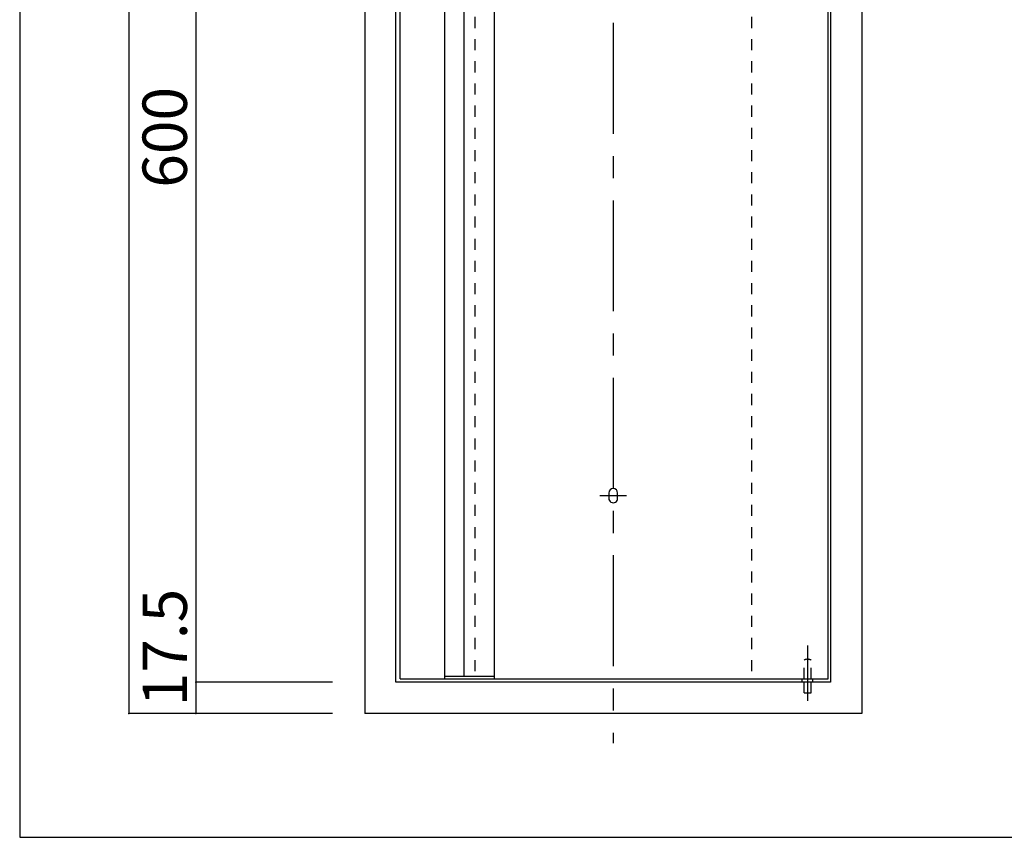
# Model space of a CAD drawing. Extents: x 8 to 408, y 7 to 284.
# Drawn here: x 8 to 119, y 7 to 99 of the extents above; entities that cross this region are included whole.
import ezdxf

# ---------------------------------------------------------------- set-up
doc = ezdxf.new("R2010")
doc.units = 0
doc.header["$MEASUREMENT"] = 0
for name, pattern in [('CENTER1', [10, 6.25, -1.25, 1.25, -1.25]), ('CENTER2', [20, 12.5, -2.5, 2.5, -2.5]), ('DASHED1', [2.5, 1.25, -1.25])]:
    doc.linetypes.add(name, pattern=pattern)
for name, color, linetype in [('_0-1_', 7, 'CONTINUOUS'), ('_0-3_', 7, 'CONTINUOUS'), ('_0-4_', 7, 'CONTINUOUS'), ('_0-6_', 7, 'CONTINUOUS'), ('_0-f_', 7, 'CONTINUOUS')]:
    doc.layers.add(name, color=color, linetype=linetype)
doc.styles.get("Standard").update_dxf_attribs({"font": 'txt', "bigfont": 'bigfont.shx'})

msp = doc.modelspace()

# ---------------------------------------------------------------- linework, layer by layer
at = {"layer": '_0-1_', "color": 7, "linetype": 'CENTER2'}
for p, q in [((74.45, 198.93), (74.45, 17.76)), ((72.95, 45.65), (75.95, 45.65))]:
    msp.add_line(p, q, dxfattribs=at)
at = {"layer": '_0-1_', "color": 7, "linetype": 'Continuous'}
for p, q in [((19.89, 191.11), (19.89, 21.11)), ((27.42, 144.61), (27.42, 24.61)), ((42.81, 24.61), (27.42, 24.61)), ((27.42, 24.61), (27.42, 21.11)), ((42.81, 21.11), (19.89, 21.11))]:
    msp.add_line(p, q, dxfattribs=at)
at = {"layer": '_0-1_', "color": 5}
for p in [(27.42, 24.61), (19.89, 21.11), (27.42, 21.11)]:
    msp.add_point(p, dxfattribs=at)
at = {"layer": '_0-3_', "color": 2, "linetype": 'Continuous'}
for p, q in [((73.95, 45.95), (73.95, 45.35)), ((74.95, 45.35), (74.95, 45.95))]:
    msp.add_line(p, q, dxfattribs=at)
for centre, start, end in [((74.45, 45.95), 0.0014, 179.9986), ((74.45, 45.35), 179.9986, 0.0014)]:
    msp.add_arc(centre, 0.5, start, end, dxfattribs=at)
at = {"layer": '_0-4_', "color": 6, "linetype": 'Continuous'}
for p, q in [((46.45, 191.11), (46.45, 21.11)), ((102.45, 191.11), (102.45, 21.11)), ((49.95, 24.61), (49.95, 187.61)), ((98.95, 187.61), (98.95, 24.61)), ((98.95, 24.61), (49.95, 24.61)), ((102.45, 21.11), (46.45, 21.11))]:
    msp.add_line(p, q, dxfattribs=at)
at = {"layer": '_0-4_', "color": 6, "linetype": 'DASHED1'}
for p, q in [((58.85, 144.61), (58.85, 24.61)), ((90.04, 144.61), (90.04, 24.61))]:
    msp.add_line(p, q, dxfattribs=at)
at = {"layer": '_0-6_', "color": 7, "linetype": 'Continuous'}
for p, q in [((50.45, 25.01), (50.45, 143.91)), ((55.45, 143.91), (55.45, 25.01)), ((57.65, 25.25), (57.65, 143.67)), ((61.05, 143.91), (61.05, 25.01)), ((98.65, 25.01), (98.65, 143.91)), ((50.45, 25.01), (98.65, 25.01)), ((61.05, 25.25), (55.45, 25.25))]:
    msp.add_line(p, q, dxfattribs=at)
at = {"layer": '_0-6_', "color": 2, "linetype": 'CENTER1'}
msp.add_line((96.35, 28.78), (96.35, 22.19), dxfattribs=at)
at = {"layer": '_0-6_', "color": 2, "linetype": 'DASHED1'}
for p, q in [((95.95, 25.01), (95.95, 27.11)), ((96.75, 25.01), (96.75, 27.11)), ((95.95, 23.41), (95.95, 24.61)), ((96.75, 23.41), (96.75, 24.61)), ((95.95, 23.41), (96.75, 23.41))]:
    msp.add_line(p, q, dxfattribs=at)
at = {"layer": '_0-6_', "color": 2, "linetype": 'Continuous'}
for p, q in [((95.75, 24.61), (95.75, 25.01)), ((96.95, 24.61), (96.95, 25.01))]:
    msp.add_line(p, q, dxfattribs=at)
at = {"layer": '_0-6_', "color": 2, "linetype": 'DASHED1'}
msp.add_arc((96.35, 26.36), 0.85, 61.9275, 118.0725, dxfattribs=at)
at = {"layer": '_0-f_', "color": 7, "linetype": 'Continuous'}
for p, q in [((7.58, 284.14), (7.58, 7.14)), ((7.58, 7.14), (407.58, 7.14))]:
    msp.add_line(p, q, dxfattribs=at)

# ---------------------------------------------------------------- texts
at = {"layer": '_0-1_', "color": 7}
for s, p in [('600', (26.42, 80.36)), ('17.5', (26.42, 21.9))]:
    msp.add_text(s, height=5, rotation=90, dxfattribs=at).set_placement(p)

doc.saveas('drawing.dxf')
